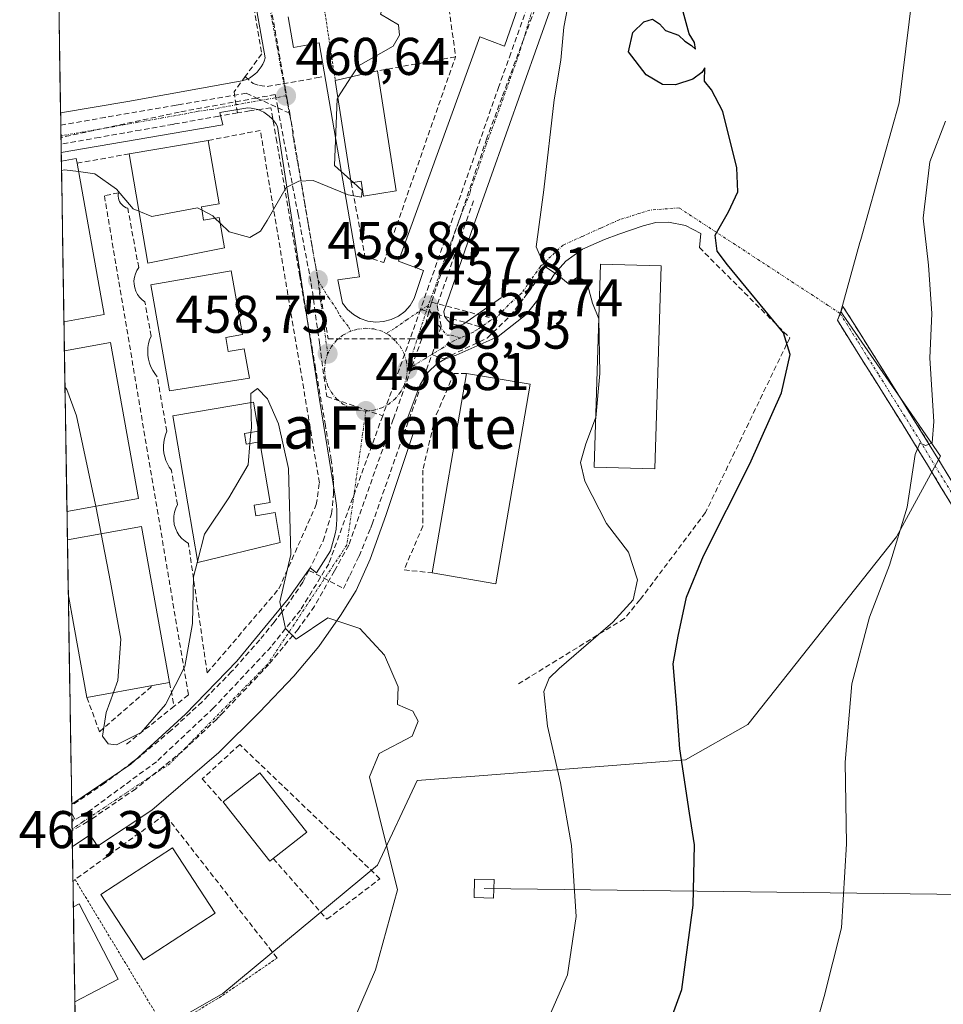
# Model space of a CAD drawing. Units: metres. Extents: x 610738 to 614194, y 4736260 to 4738630.
# Drawn here: x 610748 to 610922, y 4737939 to 4738125 of the extents above; entities that cross this region are included whole.
import ezdxf
from ezdxf.enums import TextEntityAlignment as Align

# ---------------------------------------------------------------- set-up
doc = ezdxf.new("R2010")
doc.units = ezdxf.units.M
doc.header["$MEASUREMENT"] = 0
for name, pattern in [('TRAZO_Y_PUNTO', [1, 0.5, -0.25, 0, -0.25]), ('TRAZOS', [0.75, 0.5, -0.25]), ('TRAZOSX2', [1.5, 1, -0.5])]:
    doc.linetypes.add(name, pattern=pattern)
for name, color, linetype, lineweight in [('Alambrada', 19, 'TRAZOS', 0), ('Camino', 19, 'TRAZOSX2', 0), ('Camino Cxs', 19, 'Continuous', 0), ('Camino eje', 19, 'TRAZO_Y_PUNTO', 0), ('Carátula', 7, 'Continuous', 5), ('Conducción de agua lineal', 5, 'TRAZOSX2', 0), ('Cultivos herbáceos CxS', 92, 'Continuous', 0), ('Curva de nivel maestra', 36, 'Continuous', 30), ('Curva de nivel normal', 36, 'Continuous', 0), ('Edificación', 1, 'Continuous', 13), ('Edificación Cxs', 1, 'Continuous', 13), ('Elemento construido', 1, 'Continuous', 0), ('Entidad de ámbito territorial CxS', 92, 'Continuous', 0), ('Municipio CxS', 142, 'Continuous', 0), ('Muro lineal', 1, 'TRAZOSX2', 13), ('Núcleo urbano CxS', 19, 'Continuous', 0), ('Obra de contención lineal', 1, 'TRAZOSX2', 13), ('Punto de cota en terreno', 7, 'Continuous', 0), ('Rótulo de punto de cota en terreno', 19, 'Continuous', 0), ('Tendido', 6, 'Continuous', 0), ('Texto cartográfico', 19, 'Continuous', 0), ('Torre de tendido Cxs', 19, 'Continuous', 0), ('Vía urbana eje', 5, 'TRAZO_Y_PUNTO', 0)]:
    doc.layers.add(name, color=color, linetype=linetype, lineweight=lineweight)
doc.styles.add('Arial', font='txt', dxfattribs={"height": 0.2})

# ---------------------------------------------------------------- blocks, each defined once
blk = doc.blocks.new('*U171')
at = {"layer": 'Curva de nivel normal', "color": 36, "linetype": 'Continuous', "lineweight": 0}
blk.add_polyline3d([(610791.46, 4738052.67, 460), (610791.43, 4738054.37, 460), (610792.72, 4738055.3, 460), (610794.57, 4738053.38, 460), (610796.63, 4738048.65, 460), (610798.52, 4738040.22, 460), (610799, 4738024, 460), (610796.89, 4738015.06, 460), (610798, 4738010, 460), (610800, 4738008, 460), (610806, 4738012, 460), (610812.04, 4738010.04, 460), (610816.69, 4738004.97, 460), (610819.25, 4737998.99, 460), (610819.12, 4737995.64, 460), (610822.05, 4737994.38, 460), (610823.05, 4737992.5, 460), (610821.92, 4737989.69, 460), (610815.66, 4737986.41, 460), (610813.82, 4737982.04, 460), (610819.12, 4737960.67, 460), (610814.96, 4737945.56, 460), (610809.43, 4737932.75, 460)], dxfattribs=at)
blk = doc.blocks.new('*U186')
at = {"layer": 'Curva de nivel maestra', "color": 36, "linetype": 'Continuous', "lineweight": 30}
blk.add_polyline3d([(610868.26, 4737929.38, 450), (610872.8, 4737941.86, 450), (610874.93, 4737957.77, 450), (610875.2, 4737969.14, 450), (610874.23, 4737975.14, 450), (610872.43, 4737987.27, 450), (610871.82, 4737995.88, 450), (610871.17, 4738003.34, 450), (610872.15, 4738008.59, 450), (610873.68, 4738015.93, 450), (610876.88, 4738023.76, 450), (610885.67, 4738041.13, 450), (610891.66, 4738054.48, 450), (610893.24, 4738061.76, 450), (610892.03, 4738065.81, 450), (610881.44, 4738078.67, 450), (610879.46, 4738081.24, 450), (610879.08, 4738084.26, 450), (610881.63, 4738088.67, 450), (610883.41, 4738092.48, 450), (610883.17, 4738096.97, 450), (610880.54, 4738107.64, 450), (610878.44, 4738111.71, 450), (610877.1, 4738113.35, 450), (610877.17, 4738115.88, 450), (610876.56, 4738114.99, 450), (610874.86, 4738113.74, 450), (610871.63, 4738112.68, 450), (610869.14, 4738112.7, 450), (610866.07, 4738114.52, 450), (610862.75, 4738118.91, 450), (610863.53, 4738122.54, 450), (610865.62, 4738124.56, 450), (610867.28, 4738125.04, 450), (610868.58, 4738124.18, 450), (610869.74, 4738122.92, 450), (610872.17, 4738122.01, 450), (610873.39, 4738120.9, 450), (610874.63, 4738120.1, 450), (610875.38, 4738119.4, 450), (610875.2, 4738120.67, 450), (610874.19, 4738122.26, 450), (610873.05, 4738126.46, 450)], dxfattribs=at)
blk = doc.blocks.new('5PATER')
at = {"layer": 'Carátula', "linetype": 'Continuous', "lineweight": 5}
h = blk.add_hatch(color=250, dxfattribs=at)
edge = h.paths.add_edge_path()
edge.add_ellipse((0, 0.01), major_axis=(-1.33, -1.34), ratio=0.999422, start_angle=0, end_angle=360)
blk = doc.blocks.new('*U203')
at = {"layer": 'Edificación', "color": 1, "linetype": 'Continuous', "lineweight": 13}
for points in [[(610756.2392, 4738062.4319, 459.3453), (610764.9201, 4738063.9901, 458.4112), (610770.2101, 4738034.5501, 458.3977), (610756.7257, 4738032.1299, 461.7046)], [(610756.7257, 4738032.1299, 461.7046)]]:
    blk.add_polyline3d(points, dxfattribs=at)
blk = doc.blocks.new('*U204')
at = {"layer": 'Edificación', "color": 1, "linetype": 'Continuous', "lineweight": 13}
for points in [[(610757.9244, 4737957.4611, 462.2008), (610759.0001, 4737958.0201, 462.2282), (610766.3901, 4737943.8001, 462.7374), (610758.2121, 4737939.5499, 461.898)], [(610758.2121, 4737939.5499, 461.898)]]:
    blk.add_polyline3d(points, dxfattribs=at)
blk = doc.blocks.new('*U208')
at = {"layer": 'Edificación', "color": 1, "linetype": 'Continuous', "lineweight": 13}
for points in [[(610756.8122, 4738026.7395, 461.8493), (610770.8001, 4738029.2501, 458.4787), (610776.0901, 4737999.8101, 458.5122), (610772.8701, 4737999.2301, 458.6522)], [(610772.8701, 4737999.2301, 458.6522), (610760.4901, 4737997.0101, 461.0328), (610756.9755, 4738016.5691, 461.7668)]]:
    blk.add_polyline3d(points, dxfattribs=at)
blk = doc.blocks.new('*U210')
at = {"layer": 'Elemento construido', "color": 1, "linetype": 'Continuous', "lineweight": 0}
for points in [[(610755.6384, 4738099.8513, 460.005), (610755.6385, 4738099.8513, 460.005), (610786.1701, 4738105.0801, 460.819), (610785.5801, 4738107.4301, 460.7183), (610790.8801, 4738108.3201, 460.6444), (610791.5101, 4738108.2601, 460.6419), (610792.1301, 4738108.1501, 460.6386), (610792.7401, 4738107.9801, 460.6348), (610793.3301, 4738107.7501, 460.629), (610793.8901, 4738107.4701, 460.6202), (610794.4201, 4738107.1301, 460.6075), (610794.9201, 4738106.7501, 460.5903), (610795.3801, 4738106.3101, 460.5682), (610795.7901, 4738105.8401, 460.5419), (610796.1601, 4738105.3301, 460.511), (610796.4701, 4738104.7801, 460.4772), (610801.1701, 4738074.1701, 458.9915), (610804.4101, 4738053.2701, 458.9738), (610807.3401, 4738035.0101, 459.3405), (610807.4901, 4738034.1301, 459.3725), (610807.5901, 4738033.2501, 459.4003), (610807.6501, 4738032.3501, 459.4162), (610807.6801, 4738031.4601, 459.4336), (610807.6601, 4738030.5701, 459.4533), (610807.6101, 4738029.6801, 459.474), (610807.5201, 4738028.7901, 459.4959), (610807.3801, 4738027.9001, 459.5197), (610806.5001, 4738024.6701, 459.607), (610803.8501, 4738020.5501, 459.7927), (610802.6301, 4738021.4801, 459.8499), (610798.5101, 4738015.5901, 460.073), (610788.7901, 4738003.8201, 460.3719), (610779.0701, 4737993.8101, 460.2633), (610768.7601, 4737984.4001, 460.7836), (610757.6128, 4737976.8707, 461.2866)], [(610757.6406, 4737975.1436, 461.2474), (610757.6407, 4737975.1433, 461.2473)], [(610757.6407, 4737975.1433, 461.2473), (610758.1601, 4737974.1001, 461.2117), (610757.6609, 4737973.8855, 461.2191), (610757.6608, 4737973.8854, 461.2191)]]:
    blk.add_polyline3d(points, dxfattribs=at)
blk = doc.blocks.new('*U212')
at = {"layer": 'Edificación', "color": 1, "linetype": 'Continuous', "lineweight": 13}
for points in [[(610755.6645, 4738098.2283, 459.6039), (610758.4601, 4738098.7301, 459.4203), (610758.6201, 4738097.8601, 459.2528), (610763.7501, 4738069.2901, 458.3745), (610756.1511, 4738067.9261, 458.4841)], [(610756.1511, 4738067.9261, 458.4841)]]:
    blk.add_polyline3d(points, dxfattribs=at)

msp = doc.modelspace()

# ---------------------------------------------------------------- linework, layer by layer
at = {"layer": 'Alambrada', "color": 19, "linetype": 'TRAZOS', "lineweight": 0}
for points in [[(610805.3601, 4738126.7701, 461.172), (610807.3701, 4738113.4701, 460.7541)], [(610758.2501, 4737962.6001, 461.633), (610775.3201, 4737934.3201, 461.5164)], [(610796.4001, 4737947.7901, 461.5828), (610785.2201, 4737940.1401, 461.4668), (610775.3201, 4737934.3201, 461.5164)]]:
    msp.add_polyline3d(points, dxfattribs=at)
at = {"layer": 'Camino', "color": 19, "linetype": 'TRAZOSX2', "lineweight": 0}
for points in [[(610902.7005, 4738069.4921), (610903.2401, 4738070.8301), (610910.9901, 4738058.4701), (610918.7201, 4738046.1001), (610926.0001, 4738034.1101), (610933.2501, 4738022.1101), (610941.9201, 4738008.0601), (610950.6901, 4737994.0501), (610956.6401, 4737984.7501), (610980.4601, 4737947.9901), (610979.5001, 4737947.3651)], [(610978.5401, 4737946.7401), (610966.6301, 4737965.1201), (610954.7101, 4737983.5101), (610948.7501, 4737992.8201), (610939.9701, 4738006.8501), (610931.2901, 4738020.9201), (610924.0401, 4738032.9201), (610916.7701, 4738044.9001), (610909.0501, 4738057.2501), (610902.1813, 4738068.2047), (610902.7005, 4738069.4921)]]:
    msp.add_lwpolyline(points, dxfattribs=at)
at = {"layer": 'Camino Cxs', "color": 19, "linetype": 'Continuous', "lineweight": 0}
msp.add_polyline3d([(610924.0401, 4738032.9201, 443.9719), (610921.6167, 4738036.9134, 444.2835), (610919.1934, 4738040.9067, 444.7304), (610916.7701, 4738044.9001, 444.9781), (610914.1967, 4738049.0167, 445.3272), (610911.6234, 4738053.1334, 445.5398), (610909.0501, 4738057.2501, 445.8005), (610906.7605, 4738060.9016, 445.9657), (610904.4709, 4738064.5531, 446.2728), (610902.1813, 4738068.2047, 446.3799), (610903.2401, 4738070.8301, 446.3863), (610905.8234, 4738066.7101, 446.186), (610908.4067, 4738062.5901, 445.9382), (610910.9901, 4738058.4701, 445.6764), (610913.5667, 4738054.3467, 445.4786), (610916.1434, 4738050.2234, 445.2553), (610918.7201, 4738046.1001, 444.9559), (610921.1467, 4738042.1034, 444.7073), (610923.5734, 4738038.1067, 444.2539)], dxfattribs=at)
at = {"layer": 'Camino eje', "color": 19, "linetype": 'TRAZO_Y_PUNTO', "lineweight": 0}
msp.add_lwpolyline([(610902.7005, 4738069.4921), (610906.1451, 4738064.0401), (610910.0201, 4738057.8601), (610917.7451, 4738045.5001), (610925.0201, 4738033.5151), (610932.2701, 4738021.5151), (610940.9451, 4738007.4551), (610949.7201, 4737993.4351), (610955.6751, 4737984.1301), (610961.6351, 4737974.9351), (610979.5001, 4737947.3651)], dxfattribs=at)
at = {"layer": 'Conducción de agua lineal', "color": 5, "linetype": 'TRAZOSX2', "lineweight": 0}
for points in [[(610853.7315, 4738155.6223, 453.7283), (610849.1651, 4738142.8382, 454.3472), (610840.5188, 4738118.6317, 455.454), (610838.2741, 4738112.3474, 455.7659)], [(610850.8823, 4738142.3718, 454.341), (610841.9171, 4738118.5682, 455.4535), (610838.8732, 4738110.3053, 455.8697), (610835.9904, 4738102.554, 456.2058)], [(610790.1629, 4738138.2636, 461.1413), (610790.5298, 4738136.0916, 461.105), (610793.5044, 4738118.5035, 460.9121), (610790.3813, 4738114.2186, 460.8002)], [(610795.2296, 4738127.3755, 460.9741), (610797.9375, 4738112.0365, 460.6633), (610798.3846, 4738109.5036, 460.5978), (610798.7748, 4738107.2936, 460.5299)], [(610790.3813, 4738114.2186, 460.8002), (610788.2602, 4738111.3106, 460.7367), (610788.9011, 4738107.3656, 460.6978)], [(610790.3813, 4738114.2186, 460.8002), (610791.8582, 4738112.8936, 460.7321), (610793.0982, 4738112.5005, 460.7103), (610794.5482, 4738112.3345, 460.6921), (610804.1473, 4738114.0103, 460.805), (610804.8693, 4738114.1364, 460.832)], [(610790.5666, 4738111.0594, 460.7035), (610778.0828, 4738108.9262, 460.7422), (610777.3321, 4738108.7979, 460.7471), (610763.9185, 4738106.5058, 460.9106)], [(610796.0352, 4738110.8025, 460.6469), (610792.5173, 4738110.1644, 460.6636), (610785.119, 4738108.8225, 460.6851), (610777.9201, 4738107.5168, 460.7538)], [(610790.5666, 4738111.0594, 460.7035), (610792.5173, 4738110.1644, 460.6636), (610796.507, 4738108.334, 460.5926), (610798.7748, 4738107.2936, 460.5299)], [(610796.0352, 4738110.8025, 460.6469), (610796.507, 4738108.334, 460.5926), (610800.3437, 4738088.2609, 459.6413), (610802.8494, 4738075.1514, 458.9498)], [(610838.2741, 4738112.3474, 455.7659), (610834.0424, 4738100.3088, 456.3363), (610825.0655, 4738074.7705, 457.6069), (610823.4757, 4738070.2478, 457.7905)], [(610777.9201, 4738107.5168, 460.7538), (610755.5922, 4738102.7314, 460.7232)], [(610788.9011, 4738107.3656, 460.6978), (610785.3641, 4738106.7337, 460.7487), (610777.1111, 4738105.2588, 460.7994), (610776.7111, 4738105.1868, 460.7991), (610770.571, 4738104.1119, 460.8691), (610762.825, 4738102.733, 460.689), (610755.6126, 4738101.4597, 460.4083)], [(610802.4149, 4738020.9714, 459.8557), (610805.11, 4738026.5693, 459.6573), (610806.6612, 4738031.6753, 459.4763), (610807.0723, 4738035.3603, 459.3369), (610807.0413, 4738038.0613, 459.2138), (610806.6894, 4738041.4503, 459.0682), (610806.6254, 4738041.8223, 459.0522), (610805.5066, 4738048.3533, 458.9586), (610803.6709, 4738059.0754, 458.933), (610803.098, 4738062.4184, 458.84), (610800.6893, 4738076.4794, 459.1317), (610798.4177, 4738089.7475, 459.7767), (610796.342, 4738101.8665, 460.3918), (610795.2341, 4738108.3365, 460.6045), (610793.5191, 4738108.0735, 460.6228), (610791.2071, 4738107.7196, 460.6646), (610788.9011, 4738107.3656, 460.6978)], [(610798.7748, 4738107.2936, 460.5299), (610801.5797, 4738090.5508, 459.7084)], [(610763.9185, 4738106.5058, 460.9106), (610755.5552, 4738105.0382, 460.9711)], [(610835.9904, 4738102.554, 456.2058), (610825.5318, 4738071.6191, 457.7198)], [(610801.5797, 4738090.5508, 459.7084), (610806.028, 4738064.7104, 458.6946)], [(610833.4726, 4738090.7749, 456.8356), (610831.9345, 4738086.3349, 457.0283), (610826.6201, 4738070.995, 457.7247), (610827.377, 4738067.046, 457.8031), (610825.6239, 4738061.711, 458.1217)], [(610825.6239, 4738061.711, 458.1217), (610827.6939, 4738060.981, 458.1518), (610827.8539, 4738060.924, 458.1563), (610836.077, 4738064.8549, 457.0842), (610840.4411, 4738069.0718, 456.428), (610843.0462, 4738072.4658, 455.8139), (610843.5004, 4738073.0575, 455.7324), (610843.8592, 4738073.5248, 455.6764), (610844.7002, 4738074.6947, 455.4908), (610846.6133, 4738077.3547, 455.0027)], [(610802.8494, 4738075.1514, 458.9498), (610804.3109, 4738064.4227, 458.7556), (610804.4347, 4738063.5135, 458.7535), (610805.7547, 4738053.8233, 458.8638)], [(610825.5318, 4738071.6191, 457.7198), (610825.0487, 4738069.7892, 457.789), (610823.6973, 4738064.6696, 458.0061)], [(610825.5318, 4738071.6191, 457.7198), (610836.4261, 4738068.7409, 456.7657)], [(610823.4757, 4738070.2478, 457.7905), (610821.4934, 4738064.6747, 458.0538), (610816.3326, 4738050.1652, 458.6683)], [(610823.4757, 4738070.2478, 457.7905), (610825.0487, 4738069.7892, 457.789), (610837.439, 4738066.1769, 456.8539)], [(610806.028, 4738064.7104, 458.6946), (610821.4934, 4738064.6747, 458.0538), (610823.6973, 4738064.6696, 458.0061)], [(610823.6973, 4738064.6696, 458.0061), (610818.3382, 4738049.5233, 458.666), (610809.915, 4738025.7173, 459.5031)], [(610802.4149, 4738020.9714, 459.8557), (610808.9388, 4738017.5543, 459.7884), (610810.1199, 4738020.0203, 459.7255), (610811.882, 4738023.6972, 459.548), (610814.0261, 4738028.8852, 459.412), (610814.3231, 4738029.7022, 459.3844), (610824.6112, 4738058.8427, 458.3025), (610825.6239, 4738061.711, 458.1217)], [(610805.7547, 4738053.8233, 458.8638), (610816.3326, 4738050.1652, 458.6683)], [(610816.3326, 4738050.1652, 458.6683), (610806.1599, 4738022.2383, 459.6695)], [(610809.915, 4738025.7173, 459.5031), (610807.2111, 4738020.8998, 459.6784), (610803.4537, 4738014.2054, 459.8867), (610800.3566, 4738009.9134, 459.9812)], [(610806.1599, 4738022.2383, 459.6695), (610800.8047, 4738013.4964, 459.9457), (610795.2505, 4738006.5525, 460.1433)], [(610802.4149, 4738020.9714, 459.8557), (610801.2528, 4738018.7544, 459.8853), (610798.6178, 4738014.8894, 460.0564), (610797.212, 4738013.0113, 460.093), (610796.3597, 4738011.8725, 460.1286), (610795.8717, 4738011.2205, 460.164), (610793.1126, 4738007.8525, 460.2077), (610787.8144, 4738001.8716, 460.3826), (610783.3723, 4737997.3377, 460.4615), (610782.2223, 4737996.1647, 460.4944), (610776.3532, 4737990.7438, 460.4103), (610770.219, 4737985.6239, 460.6435), (610769.748, 4737985.2689, 460.6696), (610769.059, 4737984.7499, 460.7294), (610763.8369, 4737980.817, 460.9554), (610757.6171, 4737976.6039, 461.2805)], [(610800.3566, 4738009.9134, 459.9812), (610797.5535, 4738006.518, 460.0911), (610796.5683, 4738005.3245, 460.1125), (610794.7975, 4738003.1795, 460.1705), (610786.2317, 4737994.1707, 460.413), (610785.4672, 4737993.3666, 460.4372), (610785.2352, 4737993.1226, 460.4478)], [(610795.2505, 4738006.5525, 460.1433), (610784.4073, 4737995.0197, 460.4509)], [(610784.4073, 4737995.0197, 460.4509), (610773.6083, 4737984.8559, 460.7312)], [(610785.2352, 4737993.1226, 460.4478), (610784.9892, 4737992.8918, 460.458), (610778.5171, 4737986.8218, 460.6741), (610774.7918, 4737983.8288, 460.7473), (610773.5098, 4737982.7988, 460.7992), (610769.7059, 4737979.7426, 460.9144)], [(610773.6083, 4737984.8559, 460.7312), (610760.5578, 4737975.275, 461.161), (610757.666, 4737973.5588, 461.2118)], [(610769.7059, 4737979.7426, 460.9144), (610760.5567, 4737973.493, 461.15), (610757.6933, 4737971.8574, 461.2312)]]:
    msp.add_polyline3d(points, dxfattribs=at)
at = {"layer": 'Cultivos herbáceos CxS', "color": 92, "linetype": 'Continuous', "lineweight": 0}
for points in [[(610760.5377, 4737794.6854, 451.1826), (610758.4417, 4737925.244, 461.4515), (610786.1729, 4737941.1297, 461.3742), (610815.3323, 4737965.3209, 460.262), (610822.8279, 4737981.2915, 459.1741), (610830.1759, 4737981.8649, 458.4552), (610832.1213, 4737982.0159, 457.9984), (610873.4749, 4737985.2237, 449.105), (610885.2877, 4737991.8677, 446.9039), (610913.3493, 4738027.3105, 444.4707), (610921.6477, 4738042.5231, 444.2989), (610914.8237, 4738052.4189, 445.1251), (610903.2789, 4738069.1641, 446.1127), (610902.8023, 4738069.8555, 446.1712), (610906.4487, 4738082.8821, 445.8538), (610906.6111, 4738083.4625, 445.8319), (610913.8201, 4738109.2345, 445.3779), (610916.3761, 4738129.7271, 444.992)], [(610758.4417, 4737925.244, 461.4515), (610786.1729, 4737941.1297, 461.3742), (610815.3323, 4737965.3209, 460.262), (610822.8279, 4737981.2915, 459.1741), (610830.1759, 4737981.8649, 458.4552), (610832.1213, 4737982.0159, 457.9984), (610873.4749, 4737985.2237, 449.105), (610885.2877, 4737991.8677, 446.9039), (610913.3493, 4738027.3105, 444.4707), (610921.6477, 4738042.5231, 444.2989), (610914.8237, 4738052.4189, 445.1251), (610903.2789, 4738069.1641, 446.1127), (610902.8023, 4738069.8555, 446.1712), (610906.4487, 4738082.8821, 445.8538), (610906.6111, 4738083.4625, 445.8319), (610913.8201, 4738109.2345, 445.3779), (610916.3761, 4738129.7271, 444.992)]]:
    msp.add_polyline3d(points, dxfattribs=at)
at = {"layer": 'Curva de nivel normal', "color": 36, "linetype": 'Continuous', "lineweight": 0}
for points in [[(610817.4006, 4738130.8368, 460), (610815.95, 4738126, 460), (610819.34, 4738123.98, 460), (610819.48, 4738122, 460), (610818.31, 4738119.96, 460), (610811.74, 4738116.27, 460), (610810.379, 4738114.1525, 460)], [(610851.53, 4738128.84, 455), (610850.52, 4738123.55, 455), (610849.98, 4738117.3, 455), (610848.69, 4738109.81, 455), (610846.74, 4738092.81, 455), (610845.32, 4738082.05, 455), (610846.88, 4738078.42, 455), (610849.56, 4738076.62, 455), (610851.35, 4738075.12, 455), (610853.1, 4738076.34, 455), (610854.82, 4738075.62, 455), (610855.95, 4738071.43, 455), (610857.1108, 4738068.5033, 455)], [(610810.379, 4738114.1525, 460), (610807.8717, 4738110.2516, 460)], [(610807.8717, 4738110.2516, 460), (610807.71, 4738110, 460), (610807.26, 4738097.42, 460), (610810.3004, 4738094.6709, 460)], [(610897.96, 4737934.48, 445), (610899.69, 4737940.54, 445), (610902.95, 4737953.5, 445), (610903.88, 4737969.38, 445), (610903.68, 4737984.8, 445), (610904.92, 4737999.59, 445), (610908.25, 4738012.13, 445), (610912.05, 4738021.98, 445), (610915.37, 4738032.94, 445), (610916.85, 4738042.87, 445), (610917.75, 4738044.99, 445), (610918.89, 4738044.59, 445), (610920.05, 4738045.07, 445), (610920.41, 4738049.12, 445), (610919.63, 4738061.04, 445), (610920.02, 4738069.48, 445), (610919.37, 4738078.6, 445), (610918.38, 4738087.51, 445), (610919.64, 4738098.14, 445), (610922.6, 4738105.81, 445)], [(610758.9052, 4738096.2719, 460), (610756.25, 4738096.62, 460), (610755.6921, 4738096.5077, 460)], [(610770.3185, 4738088.8175, 460), (610769.24, 4738089.26, 460), (610766.09, 4738092.93, 460), (610761.97, 4738095.87, 460), (610758.9052, 4738096.2719, 460)], [(610810.7929, 4738094.2255, 460), (610812.48, 4738092.7, 460), (610812.33, 4738091.46, 460), (610809.79, 4738091.86, 460), (610803.2, 4738094.59, 460), (610800.47, 4738094.48, 460), (610798.08, 4738093.29, 460), (610794.53, 4738087.02, 460), (610793.26, 4738085.04, 460), (610791.25, 4738083.81, 460), (610787.36, 4738084.88, 460), (610785.6599, 4738086.5307, 460)], [(610810.3004, 4738094.6709, 460), (610810.7929, 4738094.2255, 460)], [(610782.2175, 4738088.968, 460), (610781.38, 4738089.41, 460), (610777.32, 4738088.7, 460), (610772.75, 4738087.82, 460), (610770.3185, 4738088.8175, 460)], [(610784.6682, 4738087.4936, 460), (610784.26, 4738087.89, 460), (610782.2175, 4738088.968, 460)], [(610785.6599, 4738086.5307, 460), (610784.6682, 4738087.4936, 460)], [(610857.1108, 4738068.5033, 455), (610857.12, 4738068.48, 455), (610857.31, 4738058.14, 455), (610856.55, 4738049.81, 455), (610856.5277, 4738049.7514, 455)], [(610756.3479, 4738055.6598, 460), (610756.67, 4738055.13, 460), (610758.49, 4738050.16, 460), (610761.94, 4738034.25, 460), (610762.1615, 4738033.1054, 460)], [(610791.4676, 4738047.0151, 460), (610791.55, 4738047.92, 460), (610791.4617, 4738052.6651, 460)], [(610856.5277, 4738049.7514, 455), (610854.66, 4738044.85, 455), (610853.7, 4738041.36, 455), (610854.52, 4738037.81, 455), (610858.57, 4738029.86, 455), (610862.72, 4738024.4, 455), (610864.46, 4738019.2, 455), (610863.64, 4738015.44, 455), (610859.76, 4738011.22, 455), (610849.66, 4738002.48, 455), (610847.79, 4738000.61, 455), (610846.76, 4737998.09, 455), (610847.42, 4737991.6, 455), (610849.9, 4737980.9, 455), (610852.01, 4737969.06, 455), (610852.88, 4737955.66, 455), (610851.22, 4737944.64, 455), (610846.43, 4737933.76, 455)], [(610791.2773, 4738044.925, 460), (610791.4676, 4738047.0151, 460)], [(610781.3686, 4738022.665, 460), (610782.68, 4738027.84, 460), (610787.26, 4738034.7, 460), (610790.91, 4738040.89, 460), (610791.2773, 4738044.925, 460)], [(610762.1615, 4738033.1054, 460), (610763.1727, 4738027.881, 460)], [(610763.1727, 4738027.881, 460), (610764.94, 4738018.75, 460), (610766.92, 4738007.97, 460), (610766.33, 4738000.19, 460), (610765.4863, 4737997.9059, 460)], [(610765.4863, 4737997.9059, 460), (610764.11, 4737994.18, 460), (610763.43, 4737989.66, 460), (610764.52, 4737988.27, 460), (610766.08, 4737988.03, 460), (610770.7, 4737990.35, 460), (610775.31, 4737995.69, 460), (610778.95, 4738002.81, 460), (610780.43, 4738010.98, 460), (610780.64, 4738019.79, 460), (610781.3686, 4738022.665, 460)]]:
    msp.add_polyline3d(points, dxfattribs=at)
at = {"layer": 'Edificación', "color": 1, "linetype": 'Continuous', "lineweight": 13}
for points in [[(610815.3501, 4738115.2801, 459.0345), (610818.8801, 4738092.6201, 458.1171), (610812.7101, 4738091.6601, 459.6608), (610812.2701, 4738094.4601, 459.6885), (610810.3801, 4738094.1601, 459.8797), (610807.3701, 4738113.4701, 460.7541), (610815.3501, 4738115.2801, 459.0345)], [(610782.1101, 4738089.6001, 459.831), (610782.5301, 4738087.1301, 459.7438), (610785.4701, 4738087.6301, 460.0312), (610786.4601, 4738081.9001, 459.9942), (610772.0001, 4738079.0001, 458.6059), (610768.4701, 4738099.6101, 461.0576), (610783.3901, 4738102.1601, 460.8793), (610785.4401, 4738090.1701, 460.1889), (610782.1101, 4738089.6001, 459.831)], [(610755.6645, 4738098.2283, 459.6039), (610756.1511, 4738067.9261, 458.4841)], [(610786.7001, 4738064.9401, 459.591), (610787.1701, 4738062.2801, 459.5569), (610790.1901, 4738062.8201, 459.8322), (610791.1701, 4738057.2701, 459.9367), (610776.1101, 4738054.8601, 458.4138), (610772.5801, 4738074.8801, 458.4577), (610787.7301, 4738077.5501, 459.9837), (610789.8601, 4738065.4901, 459.8439), (610786.7001, 4738064.9401, 459.591)], [(610868.9101, 4738078.4601, 451.8349), (610867.7201, 4738040.1501, 452.5492), (610856.2401, 4738040.5001, 454.4319), (610857.4301, 4738078.7701, 454.0763), (610868.9101, 4738078.4601, 451.8349)], [(610756.2393, 4738062.4319, 459.3453), (610756.7257, 4738032.1299, 461.7046)], [(610844.1801, 4738056.1101, 455.8315), (610837.6901, 4738018.4301, 456.8455), (610825.6701, 4738020.5001, 458.9877), (610832.1601, 4738058.1801, 458.4144), (610844.1801, 4738056.1101, 455.8315)], [(610790.2101, 4738046.8001, 459.888), (610790.5501, 4738044.8001, 459.8487), (610793.1101, 4738045.2401, 459.9677), (610795.0601, 4738033.7801, 460.0595), (610792.0601, 4738033.2801, 460.0967), (610792.4001, 4738031.2801, 460.2318), (610796.0201, 4738031.8901, 460.0812), (610796.9801, 4738026.2601, 460.3061), (610781.4001, 4738022.4801, 459.9672), (610776.7001, 4738050.1501, 458.427), (610791.9601, 4738052.7501, 459.9887), (610792.9001, 4738047.2601, 460.0073), (610790.2101, 4738046.8001, 459.888)], [(610756.8122, 4738026.7395, 461.8493), (610756.9755, 4738016.5691, 461.7668)], [(610795.6601, 4737966.5601, 461.087), (610795.0501, 4737966.0801, 461.2263), (610786.9901, 4737976.3001, 460.6135), (610786.2301, 4737977.2701, 460.3941), (610793.1601, 4737982.7401, 460.8878), (610801.9801, 4737971.5501, 460.8835), (610795.6601, 4737966.5601, 461.087)], [(610784.7001, 4737956.2901, 461.6496), (610771.1501, 4737947.4701, 462.6922), (610763.1201, 4737959.7901, 462.0321), (610776.6701, 4737968.6101, 461.8905), (610784.7001, 4737956.2901, 461.6496)], [(610757.9245, 4737957.4611, 462.2008), (610758.2121, 4737939.5499, 461.898)]]:
    msp.add_polyline3d(points, dxfattribs=at)
at = {"layer": 'Edificación Cxs', "color": 1, "linetype": 'Continuous', "lineweight": 13}
for points in [[(610815.3501, 4738115.2801, 459.0345), (610818.8801, 4738092.6201, 458.1171), (610812.7101, 4738091.6601, 459.6608), (610812.2701, 4738094.4601, 459.6885), (610810.3801, 4738094.1601, 459.8797), (610807.3701, 4738113.4701, 460.7541), (610815.3501, 4738115.2801, 459.0345)], [(610782.1101, 4738089.6001, 459.831), (610782.5301, 4738087.1301, 459.7438), (610785.4701, 4738087.6301, 460.0312), (610786.4601, 4738081.9001, 459.9942), (610772.0001, 4738079.0001, 458.6059), (610768.4701, 4738099.6101, 461.0576), (610783.3901, 4738102.1601, 460.8793), (610785.4401, 4738090.1701, 460.1889), (610782.1101, 4738089.6001, 459.831)], [(610756.1511, 4738067.9261, 458.4841), (610755.6645, 4738098.2283, 459.604), (610758.4601, 4738098.7301, 459.4203), (610758.6201, 4738097.8601, 459.2528), (610763.7501, 4738069.2901, 458.3745), (610756.1511, 4738067.9261, 458.4841)], [(610786.7001, 4738064.9401, 459.591), (610787.1701, 4738062.2801, 459.5569), (610790.1901, 4738062.8201, 459.8322), (610791.1701, 4738057.2701, 459.9367), (610776.1101, 4738054.8601, 458.4138), (610772.5801, 4738074.8801, 458.4577), (610787.7301, 4738077.5501, 459.9837), (610789.8601, 4738065.4901, 459.8439), (610786.7001, 4738064.9401, 459.591)], [(610868.9101, 4738078.4601, 451.8349), (610867.7201, 4738040.1501, 452.5492), (610856.2401, 4738040.5001, 454.4319), (610857.4301, 4738078.7701, 454.0763), (610868.9101, 4738078.4601, 451.8349)], [(610756.7257, 4738032.1299, 461.7046), (610756.2393, 4738062.4319, 459.3453), (610764.9201, 4738063.9901, 458.4112), (610770.2101, 4738034.5501, 458.3977), (610756.7257, 4738032.1299, 461.7046)], [(610844.1801, 4738056.1101, 455.8315), (610837.6901, 4738018.4301, 456.8455), (610825.6701, 4738020.5001, 458.9877), (610832.1601, 4738058.1801, 458.4144), (610844.1801, 4738056.1101, 455.8315)], [(610790.2101, 4738046.8001, 459.888), (610790.5501, 4738044.8001, 459.8487), (610793.1101, 4738045.2401, 459.9677), (610795.0601, 4738033.7801, 460.0595), (610792.0601, 4738033.2801, 460.0967), (610792.4001, 4738031.2801, 460.2318), (610796.0201, 4738031.8901, 460.0812), (610796.9801, 4738026.2601, 460.3061), (610781.4001, 4738022.4801, 459.9672), (610776.7001, 4738050.1501, 458.427), (610791.9601, 4738052.7501, 459.9887), (610792.9001, 4738047.2601, 460.0073), (610790.2101, 4738046.8001, 459.888)], [(610756.9755, 4738016.5691, 461.7668), (610756.8122, 4738026.7395, 461.8493), (610770.8001, 4738029.2501, 458.4787), (610776.0901, 4737999.8101, 458.5122), (610772.8701, 4737999.2301, 458.6522), (610760.4901, 4737997.0101, 461.0328), (610756.9755, 4738016.5691, 461.7668)], [(610795.6601, 4737966.5601, 461.087), (610795.0501, 4737966.0801, 461.2263), (610786.9901, 4737976.3001, 460.6135), (610786.2301, 4737977.2701, 460.3941), (610793.1601, 4737982.7401, 460.8878), (610801.9801, 4737971.5501, 460.8835), (610795.6601, 4737966.5601, 461.087)], [(610784.7001, 4737956.2901, 461.6496), (610771.1501, 4737947.4701, 462.6922), (610763.1201, 4737959.7901, 462.0321), (610776.6701, 4737968.6101, 461.8905), (610784.7001, 4737956.2901, 461.6496)], [(610758.2121, 4737939.5499, 461.898), (610757.9245, 4737957.4611, 462.2008), (610759.0001, 4737958.0201, 462.2282), (610766.3901, 4737943.8001, 462.7374), (610758.2121, 4737939.5499, 461.898)]]:
    msp.add_polyline3d(points, close=True, dxfattribs=at)
at = {"layer": 'Elemento construido', "color": 1, "linetype": 'Continuous', "lineweight": 0}
for points in [[(610868.5101, 4738184.6501, 451.8671), (610845.8301, 4738120.7801, 455.4185), (610833.4501, 4738086.0501, 457.0885), (610827.8501, 4738069.8601, 457.683), (610827.9301, 4738069.3901, 457.6903), (610828.0901, 4738068.9401, 457.6912), (610828.3201, 4738068.5301, 457.6855), (610828.6101, 4738068.1601, 457.6779), (610828.9701, 4738067.8401, 457.6642), (610829.3701, 4738067.5901, 457.6452), (610829.8101, 4738067.4201, 457.6207), (610830.2801, 4738067.3201, 457.5916), (610830.7501, 4738067.3001, 457.5597), (610831.2201, 4738067.3601, 457.5247), (610831.6801, 4738067.5101, 457.4757), (610838.7401, 4738072.5101, 456.3622)], [(610755.5175, 4738107.3889, 461.0619), (610768.2201, 4738109.5001, 460.9206), (610789.4101, 4738113.3201, 460.7771), (610790.0101, 4738113.4701, 460.772), (610790.6001, 4738113.6801, 460.7718), (610791.1601, 4738113.9401, 460.7738), (610791.6801, 4738114.2601, 460.7786), (610792.1801, 4738114.6401, 460.7874), (610792.6301, 4738115.0601, 460.7976), (610793.0301, 4738115.5301, 460.8097), (610793.3901, 4738116.0401, 460.8233), (610793.6901, 4738116.5801, 460.8382), (610793.9401, 4738117.1401, 460.8542), (610794.1201, 4738117.7301, 460.872), (610782.9601, 4738180.7301, 461.324)], [(610798.4701, 4738125.4801, 461.0146), (610799.4701, 4738119.7301, 460.8932), (610804.3301, 4738120.5701, 461.0405), (610811.9701, 4738076.4201, 458.8652), (610807.8501, 4738075.8301, 458.8941), (610808.7301, 4738071.4101, 458.6801), (610809.6601, 4738070.2401, 458.598), (610810.8001, 4738069.2701, 458.4984), (610812.1001, 4738068.5301, 458.3836), (610813.5201, 4738068.0601, 458.3104), (610815.0101, 4738067.8601, 458.2317), (610816.5001, 4738067.9601, 458.1481), (610817.9501, 4738068.3401, 458.069), (610819.3001, 4738069.0001, 457.9793), (610820.4901, 4738069.8901, 457.8832), (610821.5001, 4738071.0101, 457.7815), (610822.2701, 4738072.2901, 457.7228), (610824.0401, 4738077.5901, 457.5091), (610819.3301, 4738079.3601, 457.6733), (610834.6501, 4738121.7401, 455.6004), (610839.3601, 4738119.9701, 455.4334), (610848.4901, 4738146.4601, 454.2435)], [(610876.1201, 4738081.9401, 450.5198), (610876.4201, 4738084.5901, 450.2324), (610873.5201, 4738086.0701, 450.7795), (610870.3201, 4738086.7301, 451.287), (610867.8801, 4738086.6501, 451.694), (610865.5001, 4738086.0601, 452.0675), (610860.9101, 4738084.4501, 452.6274), (610858.2101, 4738083.4401, 453.0977), (610854.0401, 4738081.6501, 453.9675), (610850.8801, 4738079.3901, 454.4525), (610848.7401, 4738076.9501, 454.8791), (610846.1201, 4738072.6701, 455.4971), (610843.4401, 4738069.2901, 455.9629), (610838.1401, 4738065.1701, 456.8572), (610830.1901, 4738061.6401, 458.0287), (610828.0401, 4738060.8601, 458.1618), (610826.5701, 4738059.9701, 458.2332), (610824.8901, 4738058.4001, 458.3306), (610823.4201, 4738056.0501, 458.4442), (610820.1801, 4738047.5201, 458.733), (610822.2401, 4738047.2201, 458.8398), (610816.9301, 4738031.3301, 459.3651), (610813.9901, 4738023.0901, 459.6221), (610811.3401, 4738017.2001, 459.8289), (610808.3901, 4738012.4901, 459.9009), (610804.2701, 4738006.6001, 460.0586), (610799.5601, 4738001.0101, 460.2101), (610793.0801, 4737994.2401, 460.3828), (610785.4201, 4737986.5901, 460.596), (610772.7601, 4737975.7101, 461.0234), (610762.4601, 4737968.9401, 461.2674), (610761.0701, 4737971.0601, 461.2175), (610757.7413, 4737968.8683, 461.2701)]]:
    msp.add_polyline3d(points, dxfattribs=at)
at = {"layer": 'Entidad de ámbito territorial CxS', "color": 92, "linetype": 'Continuous', "lineweight": 0}
msp.add_polyline3d([(610758.2691, 4737935.992, 461.7854), (610758.189, 4737940.9795, 462.0083), (610758.109, 4737945.9669, 462.4129), (610758.0289, 4737950.9544, 462.5619), (610757.9488, 4737955.9419, 462.3127), (610757.8688, 4737960.9294, 461.8273), (610757.7887, 4737965.9169, 461.3982), (610757.7086, 4737970.9044, 461.2434), (610757.6285, 4737975.8918, 461.2643), (610757.5485, 4737980.8793, 461.222), (610757.4684, 4737985.8668, 461.0041), (610757.3883, 4737990.8543, 460.8804), (610757.3083, 4737995.8418, 461.1337), (610757.2282, 4738000.8293, 461.4757), (610757.1481, 4738005.8168, 461.564), (610757.068, 4738010.8042, 461.6397), (610756.988, 4738015.7917, 461.7466), (610756.9079, 4738020.7792, 461.8497), (610756.8278, 4738025.7667, 461.8607), (610756.7478, 4738030.7542, 461.7516), (610756.6677, 4738035.7417, 461.5964), (610756.5876, 4738040.7291, 461.4395), (610756.5076, 4738045.7166, 461.3666), (610756.4275, 4738050.7041, 461.337), (610756.3474, 4738055.6916, 461.2575), (610756.2673, 4738060.6791, 460.1713), (610756.1873, 4738065.6666, 458.6682), (610756.1072, 4738070.6541, 458.4409), (610756.0271, 4738075.6415, 458.4695), (610755.9471, 4738080.629, 458.5174), (610755.867, 4738085.6165, 458.5203), (610755.7869, 4738090.604, 458.5492), (610755.7068, 4738095.5915, 459.05), (610755.6268, 4738100.579, 460.1881), (610755.5467, 4738105.5664, 460.9915), (610755.4666, 4738110.5539, 461.1771), (610755.3866, 4738115.5414, 461.3912), (610755.3065, 4738120.5289, 461.6354), (610755.2264, 4738125.5164, 461.7803)], dxfattribs=at)
at = {"layer": 'Municipio CxS', "color": 142, "linetype": 'Continuous', "lineweight": 0}
msp.add_polyline3d([(610758.2876, 4737934.8379, 461.771), (610758.2074, 4737939.8344, 461.9199), (610758.1272, 4737944.8309, 462.3166), (610758.047, 4737949.8274, 462.5908), (610757.9668, 4737954.8239, 462.396), (610757.8866, 4737959.8204, 461.963), (610757.8063, 4737964.8169, 461.4508), (610757.7261, 4737969.8134, 461.2576), (610757.6459, 4737974.8099, 461.2398), (610757.5657, 4737979.8064, 461.2677), (610757.4855, 4737984.8029, 461.0524), (610757.4053, 4737989.7994, 460.8829), (610757.3251, 4737994.7959, 461.0181), (610757.2448, 4737999.7924, 461.4528), (610757.1646, 4738004.7889, 461.5504), (610757.0844, 4738009.7854, 461.6218), (610757.0042, 4738014.7819, 461.7205), (610756.924, 4738019.7784, 461.8357), (610756.8438, 4738024.7749, 461.8722), (610756.7635, 4738029.7714, 461.7852), (610756.6833, 4738034.7679, 461.6231), (610756.6031, 4738039.7644, 461.4729), (610756.5229, 4738044.7609, 461.3625), (610756.4427, 4738049.7574, 461.3484), (610756.3625, 4738054.7539, 461.2771), (610756.2822, 4738059.7504, 460.6093), (610756.202, 4738064.7469, 458.7424), (610756.1218, 4738069.7434, 458.4394), (610756.0416, 4738074.7399, 458.4589), (610755.9614, 4738079.7364, 458.511), (610755.8812, 4738084.7329, 458.5277), (610755.801, 4738089.7294, 458.5275), (610755.7207, 4738094.7259, 458.8713), (610755.6405, 4738099.7224, 459.9724), (610755.5603, 4738104.7189, 460.9588), (610755.4801, 4738109.7154, 461.1476), (610755.3999, 4738114.7119, 461.3461), (610755.3197, 4738119.7084, 461.6022), (610755.2394, 4738124.7049, 461.7708), (610755.1592, 4738129.7014, 461.7897)], dxfattribs=at)
at = {"layer": 'Muro lineal', "color": 1, "linetype": 'TRAZOSX2', "lineweight": 13}
for points in [[(610828.3201, 4738131.4701, 457.7795), (610830.0801, 4738117.9301, 456.3755)], [(610810.3801, 4738094.1601, 459.8797), (610812.9901, 4738080.2601, 458.8886), (610816.5201, 4738079.0801, 457.8678), (610830.0801, 4738117.9301, 456.3755)], [(610830.0801, 4738117.9301, 456.3755), (610815.3501, 4738115.2801, 459.0345)], [(610783.1901, 4738001.6201, 460.4734), (610796.7301, 4738017.5101, 460.2404), (610803.8001, 4738033.4001, 459.727), (610804.3901, 4738037.5201, 459.543), (610793.2301, 4738104.0501, 460.6786), (610783.3901, 4738102.1601, 460.8793)], [(610768.4701, 4738099.6101, 461.0576), (610758.6201, 4738097.8601, 459.2528)], [(610832.1601, 4738058.1801, 458.4144), (610829.8101, 4738058.1801, 458.5401), (610826.2701, 4738049.9401, 459.1), (610823.9101, 4738039.9301, 459.301), (610823.9101, 4738029.3401, 459.5693), (610820.3701, 4738021.0901, 459.6244), (610825.6701, 4738020.5001, 458.9877)], [(610760.4901, 4737997.0101, 461.0328), (610762.8401, 4737990.5301, 460.1033), (610772.8701, 4737999.2301, 458.6522)], [(610795.6601, 4737966.5601, 461.087), (610805.8101, 4737955.1201, 461.4573), (610815.8201, 4737962.7701, 461.2812), (610789.3401, 4737988.0901, 460.6014), (610782.2701, 4737981.6201, 460.7122), (610786.9901, 4737976.3001, 460.6135)], [(610796.4001, 4737947.7901, 461.5828), (610775.2201, 4737974.8801, 461.0978), (610758.1401, 4737962.5201, 461.6403), (610757.8456, 4737962.373, 461.651)]]:
    msp.add_polyline3d(points, dxfattribs=at)
at = {"layer": 'Núcleo urbano CxS', "color": 19, "linetype": 'Continuous', "lineweight": 0}
for points in [[(610916.3761, 4738129.7271, 444.992), (610913.8201, 4738109.2345, 445.3779), (610906.6111, 4738083.4625, 445.8319), (610906.4487, 4738082.8821, 445.8538), (610902.8023, 4738069.8555, 446.1712), (610903.2789, 4738069.1641, 446.1127), (610914.8237, 4738052.4189, 445.1251), (610921.6477, 4738042.5231, 444.2989), (610913.3493, 4738027.3105, 444.4707), (610885.2877, 4737991.8677, 446.9039), (610873.4749, 4737985.2237, 449.105), (610832.1213, 4737982.0159, 457.9984), (610830.1759, 4737981.8649, 458.4552), (610822.8279, 4737981.2915, 459.1741), (610815.3323, 4737965.3209, 460.262), (610786.1729, 4737941.1297, 461.3742), (610758.4417, 4737925.244, 461.4515), (610758.4417, 4737925.244, 461.4515), (610754.3554, 4738179.7718, 461.8453)], [(610754.3554, 4738179.7718, 461.8453), (610758.4417, 4737925.244, 461.4515)], [(610758.4417, 4737925.244, 461.4515), (610786.1729, 4737941.1297, 461.3742), (610815.3323, 4737965.3209, 460.262), (610822.8279, 4737981.2915, 459.1741), (610830.1759, 4737981.8649, 458.4552), (610832.1213, 4737982.0159, 457.9984), (610873.4749, 4737985.2237, 449.105), (610885.2877, 4737991.8677, 446.9039), (610913.3493, 4738027.3105, 444.4707), (610921.6477, 4738042.5231, 444.2989), (610914.8237, 4738052.4189, 445.1251), (610903.2789, 4738069.1641, 446.1127), (610902.8023, 4738069.8555, 446.1712), (610906.4487, 4738082.8821, 445.8538), (610906.6111, 4738083.4625, 445.8319), (610913.8201, 4738109.2345, 445.3779), (610916.3761, 4738129.7271, 444.992)]]:
    msp.add_polyline3d(points, dxfattribs=at)
at = {"layer": 'Obra de contención lineal', "color": 1, "linetype": 'TRAZOSX2', "lineweight": 13}
for points in [[(610783.1901, 4738001.6201, 460.4734), (610779.6601, 4738026.0501, 459.1122), (610779.0101, 4738026.4701, 458.8876), (610778.4301, 4738026.9801, 458.6957), (610777.9301, 4738027.5701, 458.5411), (610777.5201, 4738028.2201, 458.4257), (610777.2001, 4738028.9301, 458.3474), (610776.9901, 4738029.6701, 458.2981), (610776.9001, 4738030.4401, 458.273), (610776.9101, 4738031.2101, 458.2655), (610777.0301, 4738031.9801, 458.2735), (610777.2701, 4738032.7101, 458.2954), (610777.6001, 4738033.4101, 458.3239), (610776.4301, 4738039.8901, 458.3058), (610776.0301, 4738040.4701, 458.3147), (610775.6801, 4738041.0901, 458.3209), (610775.4001, 4738041.7301, 458.3247), (610775.1901, 4738042.4101, 458.3269), (610775.0401, 4738043.1001, 458.3281), (610774.9501, 4738043.8001, 458.3292), (610774.9401, 4738044.5001, 458.3317), (610774.9901, 4738045.2101, 458.3355), (610775.1101, 4738045.9001, 458.3414), (610775.3001, 4738046.5901, 458.3496), (610775.5501, 4738047.2501, 458.3602), (610773.7801, 4738057.5501, 458.3475), (610773.3101, 4738058.1301, 458.3382), (610772.9101, 4738058.7501, 458.3316), (610772.5701, 4738059.4201, 458.3247), (610772.3001, 4738060.1101, 458.3193), (610772.1101, 4738060.8301, 458.3163), (610772.0001, 4738061.5701, 458.3163), (610771.9601, 4738062.3101, 458.3192), (610772.0101, 4738063.0601, 458.3266), (610772.1301, 4738063.7901, 458.3357), (610772.3301, 4738064.5101, 458.3469), (610772.6101, 4738065.2001, 458.3639), (610771.4301, 4738071.6801, 458.3015), (610770.9001, 4738072.0801, 458.3035), (610770.4301, 4738072.5601, 458.3044), (610770.0401, 4738073.1001, 458.3043), (610769.7301, 4738073.7001, 458.3044), (610769.5101, 4738074.3301, 458.3051), (610769.3901, 4738074.9901, 458.305), (610769.3701, 4738075.6601, 458.3057), (610769.4501, 4738076.3301, 458.3088), (610769.6301, 4738076.9801, 458.3159), (610769.9001, 4738077.5901, 458.3282), (610770.2601, 4738078.1601, 458.3468), (610768.2001, 4738089.3401, 459.5428), (610767.8801, 4738089.4601, 459.4177), (610767.5801, 4738089.6301, 459.3295), (610767.3101, 4738089.8301, 459.2781), (610767.0601, 4738090.0701, 459.2641), (610766.8501, 4738090.3301, 459.2882), (610766.6701, 4738090.6301, 459.3543), (610766.5401, 4738090.9401, 459.4542), (610766.4501, 4738091.2701, 459.5915), (610766.4001, 4738091.6101, 459.7451), (610766.4001, 4738091.9501, 459.9095), (610766.4401, 4738092.2901, 460.0862), (610763.7901, 4738091.7001, 459.1277), (610779.6501, 4737997.5001, 459.8777), (610776.9601, 4737995.3501, 459.5905)], [(610876.1201, 4738081.9401, 450.5198), (610893.1901, 4738064.8601, 450.1335), (610892.6001, 4738063.6801, 450.9183), (610877.2801, 4738031.9001, 452.226), (610864.9101, 4738015.4201, 453.6186), (610861.9601, 4738011.8901, 453.9227), (610841.9401, 4737999.5301, 456.1931)], [(610776.0901, 4737999.8101, 458.5122), (610776.9601, 4737995.3501, 459.5905)], [(610776.9601, 4737995.3501, 459.5905), (610767.8701, 4737988.0801, 460.0721)]]:
    msp.add_polyline3d(points, dxfattribs=at)
at = {"layer": 'Tendido', "color": 6, "linetype": 'Continuous', "lineweight": 0}
msp.add_polyline3d([(610835.4845, 4737960.9071, 458.264), (611016.4599, 4737958.6846, 436.1768), (611252.6274, 4737955.192, 431.9885), (611458.3149, 4737953.1283, 428.9924), (611537.6713, 4737945.0021, 429.4028)], dxfattribs=at)
at = {"layer": 'Torre de tendido Cxs', "color": 19, "linetype": 'Continuous', "lineweight": 0}
msp.add_lwpolyline([(610837.2835, 4737959.1015), (610837.3895, 4737962.6004), (610833.6855, 4737962.7126), (610833.5795, 4737959.2137), (610837.2835, 4737959.1015)], dxfattribs=at)
msp.add_polyline3d([(610837.2835, 4737959.1015, 458.0212), (610833.5795, 4737959.2137, 458.459), (610833.6855, 4737962.7126, 458.4237), (610837.3895, 4737962.6004, 458.0333), (610837.2835, 4737959.1015, 458.0212)], close=True, dxfattribs=at)
at = {"layer": 'Vía urbana eje', "color": 5, "linetype": 'TRAZO_Y_PUNTO', "lineweight": 0}
for points in [[(610785.0101, 4738186.1801), (610785.5701, 4738182.4301), (610787.2801, 4738171.1601), (610788.0701, 4738166.4201), (610788.8501, 4738161.6801), (610789.6201, 4738156.9401), (610790.4101, 4738152.2201), (610791.2601, 4738147.5901), (610792.1201, 4738142.9601), (610792.9601, 4738138.3401), (610793.8201, 4738133.7101), (610794.6701, 4738129.0801), (610795.5301, 4738124.4401), (610796.3901, 4738119.8301), (610797.2301, 4738115.1901), (610798.1001, 4738110.5701)], [(610845.8901, 4738131.1801), (610843.3501, 4738122.6801), (610842.0701, 4738118.4401), (610840.5501, 4738114.2301), (610839.0501, 4738110.0101), (610837.5301, 4738105.8001), (610835.8793, 4738101.3815), (610834.4651, 4738097.1601), (610832.9247, 4738092.8329), (610832.8057, 4738092.1475), (610831.2601, 4738088.4701), (610829.6701, 4738084.0901), (610828.0101, 4738079.6251), (610827.1367, 4738077.1509), (610826.4493, 4738075.0217), (610824.9201, 4738071.0001)], [(610798.1001, 4738110.5701), (610793.4201, 4738109.7401), (610788.7601, 4738108.9101), (610784.0655, 4738108.0155), (610781.5047, 4738107.6675), (610779.3585, 4738107.2201), (610774.7601, 4738106.4101), (610770.0801, 4738105.5801), (610765.4201, 4738104.7501), (610755.8289, 4738103.0471), (610755.5878, 4738103.0041)], [(610798.1001, 4738110.5701), (610798.6857, 4738107.3259), (610798.9425, 4738106.2301), (610799.4237, 4738103.8207), (610799.3727, 4738103.1987), (610800.3501, 4738097.5401), (610801.8501, 4738088.8401), (610803.3501, 4738080.1701), (610804.1875, 4738075.6231)], [(610866.8001, 4738089.0001), (610864.9401, 4738088.4201), (610861.0101, 4738087.1801), (610857.4801, 4738085.5901), (610853.9401, 4738084.0001), (610850.4201, 4738082.4101), (610848.0851, 4738080.2591), (610846.1001, 4738078.3501), (610844.3301, 4738075.8301), (610842.5701, 4738073.3001), (610840.0301, 4738071.0751), (610837.9601, 4738068.8201), (610836.6461, 4738068.1609), (610834.1197, 4738066.3759), (610833.4561, 4738065.9819), (610832.7991, 4738065.6705), (610831.0575, 4738064.8601)], [(610902.7005, 4738069.4921), (610900.4063, 4738071.0215), (610872.2801, 4738089.4301), (610866.8001, 4738089.0001)], [(610804.1875, 4738075.6231), (610804.5557, 4738072.0797), (610804.7101, 4738071.1801), (610805.3201, 4738066.5201), (610805.9401, 4738061.8801)], [(610804.1875, 4738075.6231), (610806.1201, 4738072.5101), (610807.8887, 4738069.8817), (610808.1601, 4738069.1901), (610809.9025, 4738066.9519), (610810.3251, 4738066.1551)], [(610824.9201, 4738071.0001), (610820.9401, 4738068.3401), (610818.5701, 4738066.6697), (610816.9601, 4738065.6801)], [(610824.9201, 4738071.0001), (610823.0917, 4738065.4081), (610822.7165, 4738064.3013), (610822.3329, 4738063.1293), (610820.9801, 4738058.8901)], [(610824.9201, 4738071.0001), (610825.6201, 4738069.0701), (610827.0301, 4738067.0501), (610828.4701, 4738065.3901), (610829.2639, 4738065.4081), (610831.0575, 4738064.8601)], [(610810.3251, 4738066.1551), (610808.8201, 4738065.3901), (610807.6401, 4738064.4201), (610806.6601, 4738063.2301), (610805.9401, 4738061.8801)], [(610816.9601, 4738065.6801), (610816.2075, 4738066.1201), (610814.6901, 4738066.5601), (610813.1601, 4738066.7101), (610811.4529, 4738066.4857), (610810.3251, 4738066.1551)], [(610816.9601, 4738065.6801), (610817.5183, 4738065.4679), (610818.8123, 4738064.1893), (610819.6601, 4738063.2301), (610820.3701, 4738061.8801), (610820.8201, 4738060.4101), (610820.9801, 4738058.8901)], [(610831.0575, 4738064.8601), (610829.7669, 4738064.3471), (610827.4809, 4738062.8963), (610824.2601, 4738060.9301), (610820.9801, 4738058.8901)], [(610805.9401, 4738061.8801), (610805.5001, 4738060.4201), (610805.3501, 4738058.8901), (610805.5001, 4738057.3601), (610805.9401, 4738055.9001), (610806.6601, 4738054.5501), (610807.6401, 4738053.3501), (610808.8201, 4738052.3901), (610810.1701, 4738051.6701), (610811.6401, 4738051.2301), (610813.1601, 4738051.0701)], [(610820.9801, 4738058.8901), (610820.8201, 4738057.3601), (610820.3701, 4738055.9001), (610819.6601, 4738054.5501), (610818.6901, 4738053.3501), (610817.5001, 4738052.3901), (610816.1401, 4738051.6701), (610814.6901, 4738051.2301), (610813.1601, 4738051.0701)], [(610813.1601, 4738051.0701), (610812.5501, 4738046.8501), (610811.9601, 4738042.6401), (610811.3501, 4738038.4201), (610810.7601, 4738034.1901), (610810.1601, 4738029.9901), (610809.5501, 4738025.7601), (610807.0701, 4738022.0101), (610804.5801, 4738018.2701), (610802.1001, 4738014.5401), (610799.6201, 4738010.7901), (610797.1201, 4738007.0501), (610794.6401, 4738003.3101), (610791.5701, 4738000.1801), (610788.4801, 4737997.0501), (610785.4201, 4737993.9201), (610782.3301, 4737990.7901), (610779.2601, 4737987.6601), (610776.1901, 4737984.5201), (610772.0701, 4737981.7601), (610767.9401, 4737979.0101), (610763.8201, 4737976.2501), (610759.6901, 4737973.4901), (610757.6886, 4737972.1493)]]:
    msp.add_lwpolyline(points, dxfattribs=at)

# ---------------------------------------------------------------- block references
at = {"layer": 'Curva de nivel maestra', "color": 36, "linetype": 'Continuous', "lineweight": 30}
msp.add_blockref('*U186', (0, 0), dxfattribs=at)
at = {"layer": 'Curva de nivel normal', "color": 36, "linetype": 'Continuous', "lineweight": 0}
msp.add_blockref('*U171', (0, 0), dxfattribs=at)
at = {"layer": 'Edificación', "color": 1, "linetype": 'Continuous', "lineweight": 13}
for name in ['*U212', '*U203', '*U208', '*U204']:
    msp.add_blockref(name, (0, 0), dxfattribs=at)
at = {"layer": 'Elemento construido', "color": 1, "linetype": 'Continuous', "lineweight": 0}
msp.add_blockref('*U210', (0, 0), dxfattribs=at)
at = {"layer": 'Punto de cota en terreno', "linetype": 'Continuous', "lineweight": 0}
for p in [(610798.1, 4738110.57, 460.64), (610804.1, 4738075.82, 458.88), (610824.92, 4738071, 457.81), (610830.83, 4738065, 457.74), (610805.94, 4738061.88, 458.75), (610820.98, 4738058.89, 458.35), (610813.16, 4738051.07, 458.81)]:
    msp.add_blockref('5PATER', p, dxfattribs=at)

# ---------------------------------------------------------------- texts
at = {"layer": 'Rótulo de punto de cota en terreno', "color": 19, "linetype": 'Continuous', "lineweight": 0, "style": 'Arial'}
for s, p in [('460,64', (610799.8639, 4738112.3339)), ('458,88', (610805.8639, 4738077.5839)), ('457,81', (610826.6839, 4738072.7639)), ('457,74', (610832.5939, 4738066.7639)), ('458,75', (610777.1587, 4738063.6439)), ('458,35', (610822.7439, 4738060.6539)), ('458,81', (610814.9239, 4738052.8339)), ('461,39', (610747.6039, 4737966.3639))]:
    msp.add_text(s, height=7, dxfattribs=at).set_placement(p, align=Align.BOTTOM_LEFT)
at = {"layer": 'Texto cartográfico', "color": 19, "linetype": 'Continuous', "lineweight": 0, "style": 'Arial'}
msp.add_text('La Fuente', height=8, dxfattribs=at).set_placement((610816.5594, 4738047.9602), align=Align.MIDDLE_CENTER)

doc.saveas('drawing.dxf')
